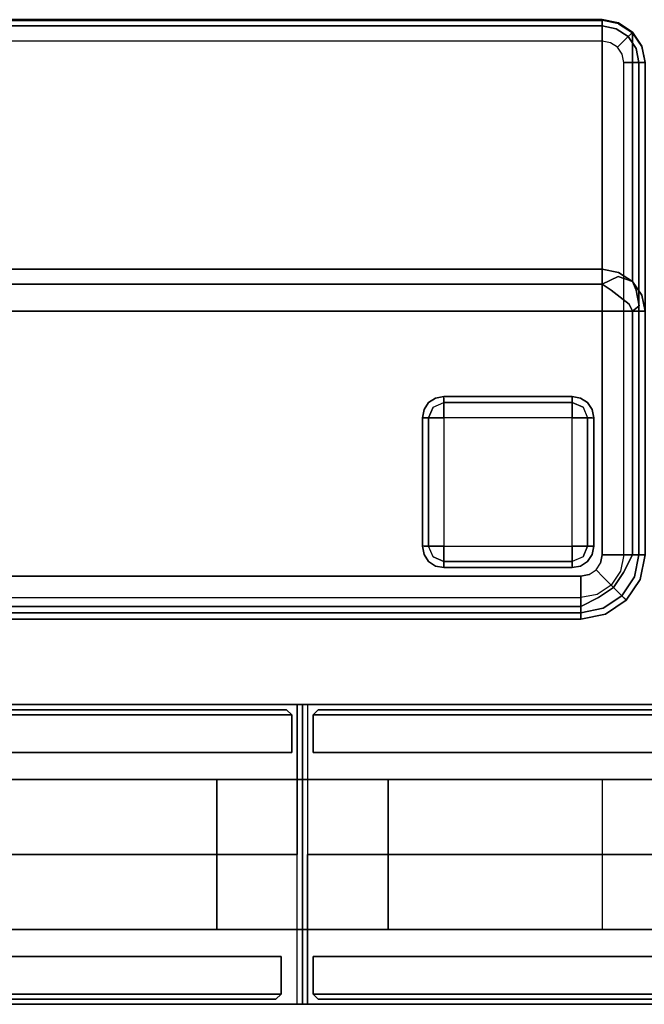
# Model space of a CAD drawing. Extents: x 0 to 277, y -6 to 218.
# Drawn here: x 98 to 105, y 52 to 63 of the extents above; entities that cross this region are included whole.
import ezdxf

# ---------------------------------------------------------------- set-up
doc = ezdxf.new("R2010")
doc.units = 0
doc.header["$LTSCALE"] = 30
doc.header["$MEASUREMENT"] = 0
for name, color, linetype in [('1', 4, 'CONTINUOUS'), ('AFUCH-3-BKFB', 5, 'CONTINUOUS'), ('AFUCH-3-FTWD', 15, 'CONTINUOUS'), ('AFUPN-3-CPPT', 4, 'CONTINUOUS'), ('AFUPN-3-PTBK', 19, 'CONTINUOUS'), ('AFUPN-3-RLBK', 19, 'CONTINUOUS'), ('AFUPN-3-RWPT', 4, 'CONTINUOUS'), ('AFUPN-3-TLFB1', 5, 'CONTINUOUS'), ('AFUPN-3-TLFB2', 5, 'CONTINUOUS')]:
    doc.layers.add(name, color=color, linetype=linetype)

# ---------------------------------------------------------------- blocks, each defined once
blk = doc.blocks.new('KMPRBW')
at = {"layer": 'AFUCH-3-BKFB'}
for points, invisible_edges in [([(0.466, -0.065, 31.595), (0.75, 0, 31.5), (0.463, -0.057, 31.5)], 9), ([(0.75, -0.019, 2.154), (0.75, 0, 2.25), (0.463, -0.057, 2.25), (0.47, -0.075, 2.154)], 12), ([(0.75, 0, 2.25), (0.75, 0, 31.5), (0.463, -0.057, 31.5), (0.463, -0.057, 2.25)], 4), ([(0.75, -0.038, 31.691), (0.75, 0, 31.5), (0.466, -0.065, 31.595)], 14), ([(0.47, -0.075, 2.154), (0.463, -0.057, 2.25), (0.22, -0.22, 2.25), (0.233, -0.233, 2.154)], 9), ([(0.463, -0.057, 2.25), (0.463, -0.057, 31.5), (0.22, -0.22, 31.5), (0.22, -0.22, 2.25)], 1), ([(0.463, -0.057, 31.5), (0.466, -0.065, 31.595), (0.226, -0.226, 31.595), (0.22, -0.22, 31.5)], 3), ([(0.466, -0.065, 31.595), (0.493, -0.13, 31.77), (0.276, -0.276, 31.77), (0.226, -0.226, 31.595)], 11), ([(0.491, -0.125, 2.073), (0.47, -0.075, 2.154), (0.233, -0.233, 2.154), (0.271, -0.271, 2.073)], 3), ([(0.493, -0.13, 31.77), (0.75, -0.038, 31.691), (0.466, -0.065, 31.595)], 15), ([(0.75, -0.073, 2.073), (0.75, -0.019, 2.154), (0.47, -0.075, 2.154), (0.491, -0.125, 2.073)], 6), ([(0.75, -0.154, 2.019), (0.75, -0.073, 2.073), (0.491, -0.125, 2.073), (0.522, -0.2, 2.019)], 12), ([(0.75, -0.146, 31.854), (0.75, -0.038, 31.691), (0.493, -0.13, 31.77)], 14), ([(0.75, 0, 31.5), (0.75, -0.038, 31.691), (47.25, -0.038, 31.691), (47.25, 0, 31.5)], 2), ([(0.75, -0.019, 2.154), (0.75, 0, 2.25), (47.25, 0, 2.25), (47.25, -0.019, 2.154)], 8), ([(0.75, -0.073, 2.073), (0.75, -0.019, 2.154), (47.25, -0.019, 2.154), (47.25, -0.073, 2.073)], 2), ([(0.75, -0.038, 31.691), (0.75, -0.146, 31.854), (47.25, -0.146, 31.854), (47.25, -0.038, 31.691)], 8), ([(0.75, -0.154, 2.019), (0.75, -0.073, 2.073), (47.25, -0.073, 2.073), (47.25, -0.154, 2.019)], 8), ([(0.233, -0.233, 2.154), (0.22, -0.22, 2.25), (0.057, -0.463, 2.25), (0.075, -0.47, 2.154)], 12), ([(0.22, -0.22, 2.25), (0.22, -0.22, 31.5), (0.057, -0.463, 31.5), (0.057, -0.463, 2.25)], 4), ([(0.22, -0.22, 31.5), (0.226, -0.226, 31.595), (0.065, -0.466, 31.595), (0.057, -0.463, 31.5)], 6), ([(0.226, -0.226, 31.595), (0.276, -0.276, 31.77), (0.13, -0.493, 31.77), (0.065, -0.466, 31.595)], 14), ([(0.522, -0.2, 2.019), (0.491, -0.125, 2.073), (0.271, -0.271, 2.073), (0.329, -0.329, 2.019)], 9), ([(0.493, -0.13, 31.77), (0.543, -0.251, 31.907), (0.368, -0.368, 31.907), (0.276, -0.276, 31.77)], 9), ([(0.559, -0.288, 2), (0.522, -0.2, 2.019), (0.329, -0.329, 2.019), (0.396, -0.396, 2)], 3), ([(0.543, -0.251, 31.907), (0.75, -0.146, 31.854), (0.493, -0.13, 31.77)], 14), ([(0.75, -0.25, 2), (0.75, -0.154, 2.019), (0.522, -0.2, 2.019), (0.559, -0.288, 2)], 6), ([(0.75, -0.309, 31.962), (0.75, -0.146, 31.854), (0.543, -0.251, 31.907)], 8), ([(0.75, -0.146, 31.854), (0.75, -0.309, 31.962), (47.25, -0.309, 31.962), (47.25, -0.146, 31.854)], 2), ([(0.75, -0.25, 2), (0.75, -0.154, 2.019), (47.25, -0.154, 2.019), (47.25, -0.25, 2)], 2), ([(0.271, -0.271, 2.073), (0.233, -0.233, 2.154), (0.075, -0.47, 2.154), (0.125, -0.491, 2.073)], 6), ([(0.329, -0.329, 2.019), (0.271, -0.271, 2.073), (0.125, -0.491, 2.073), (0.2, -0.522, 2.019)], 12), ([(0.276, -0.276, 31.77), (0.368, -0.368, 31.907), (0.251, -0.543, 31.907), (0.13, -0.493, 31.77)], 12), ([(0.396, -0.396, 2), (0.329, -0.329, 2.019), (0.2, -0.522, 2.019), (0.288, -0.559, 2)], 6), ([(0.543, -0.251, 31.907), (0.609, -0.41, 31.986), (0.49, -0.49, 31.986), (0.368, -0.368, 31.907)], 3), ([(0.609, -0.41, 31.986), (0.75, -0.309, 31.962), (0.543, -0.251, 31.907)], 11), ([(0.75, -0.5, 32), (0.75, -0.309, 31.962), (0.609, -0.41, 31.986)], 14), ([(0.75, -0.309, 31.962), (0.75, -0.5, 32), (47.25, -0.5, 32), (47.25, -0.309, 31.962)], 8), ([(0.368, -0.368, 31.907), (0.49, -0.49, 31.986), (0.41, -0.609, 31.986), (0.251, -0.543, 31.907)], 6), ([(0.609, -0.41, 31.986), (0.654, -0.519, 32), (0.573, -0.573, 32), (0.49, -0.49, 31.986)], 9), ([(0.609, -0.41, 31.986), (0.654, -0.519, 32), (0.75, -0.5, 32)], 9), ([(0.057, -0.463, 31.5), (0, -0.75, 31.5), (0.065, -0.466, 31.595)], 14), ([(0.075, -0.47, 2.154), (0.057, -0.463, 2.25), (0, -0.75, 2.25), (0.019, -0.75, 2.154)], 9), ([(0.057, -0.463, 2.25), (0.057, -0.463, 31.5), (0, -0.75, 31.5), (0, -0.75, 2.25)], 1), ([(0.065, -0.466, 31.595), (0, -0.75, 31.5), (0.038, -0.75, 31.691)], 9), ([(0.125, -0.491, 2.073), (0.075, -0.47, 2.154), (0.019, -0.75, 2.154), (0.073, -0.75, 2.073)], 3), ([(0.065, -0.466, 31.595), (0.038, -0.75, 31.691), (0.13, -0.493, 31.77)], 15), ([(0.13, -0.493, 31.77), (0.038, -0.75, 31.691), (0.146, -0.75, 31.854)], 9), ([(0.2, -0.522, 2.019), (0.125, -0.491, 2.073), (0.073, -0.75, 2.073), (0.154, -0.75, 2.019)], 9), ([(0.13, -0.493, 31.77), (0.146, -0.75, 31.854), (0.251, -0.543, 31.907)], 9), ([(0.251, -0.543, 31.907), (0.146, -0.75, 31.854), (0.309, -0.75, 31.962)], 8), ([(0.288, -0.559, 2), (0.2, -0.522, 2.019), (0.154, -0.75, 2.019), (0.25, -0.75, 2)], 3), ([(0.251, -0.543, 31.907), (0.309, -0.75, 31.962), (0.41, -0.609, 31.986)], 15), ([(0.49, -0.49, 31.986), (0.573, -0.573, 32), (0.519, -0.654, 32), (0.41, -0.609, 31.986)], 12), ([(0.75, -0.5, 32), (0.5, -3.595, 32), (47.5, -3.595, 32), (47.25, -0.5, 32)], 5), ([(0.75, -0.5, 32), (0.654, -0.519, 32), (0.573, -0.573, 32), (0.5, -3.595, 32)], 12), ([(0.573, -0.573, 32), (0.519, -0.654, 32), (0.5, -0.75, 32), (0.5, -3.595, 32)], 8), ([(0.41, -0.609, 31.986), (0.309, -0.75, 31.962), (0.5, -0.75, 32)], 9), ([(0.41, -0.609, 31.986), (0.5, -0.75, 32), (0.519, -0.654, 32)], 9), ([(0, -0.75, 31.5), (0, -3.595, 31.5), (0.038, -3.595, 31.691), (0.038, -0.75, 31.691)], 4), ([(0.019, -0.75, 2.154), (0.019, -6.5, 2.154), (0, -6.5, 2.25), (0, -0.75, 2.25)], 1), ([(0.073, -0.75, 2.073), (0.073, -6.5, 2.073), (0.019, -6.5, 2.154), (0.019, -0.75, 2.154)], 4), ([(0.038, -0.75, 31.691), (0.038, -3.595, 31.691), (0.146, -3.595, 31.854), (0.146, -0.75, 31.854)], 1), ([(0.154, -0.75, 2.019), (0.154, -6.5, 2.019), (0.073, -6.5, 2.073), (0.073, -0.75, 2.073)], 1), ([(0.146, -0.75, 31.854), (0.146, -3.595, 31.854), (0.309, -3.595, 31.962), (0.309, -0.75, 31.962)], 4), ([(0.25, -0.75, 2), (0.25, -6.5, 2), (0.154, -6.5, 2.019), (0.154, -0.75, 2.019)], 4), ([(0.309, -0.75, 31.962), (0.309, -3.595, 31.962), (0.5, -3.595, 32), (0.5, -0.75, 32)], 1), ([(0.038, -3.782, 31.54), (0.038, -3.595, 31.691), (0, -3.595, 31.5)], 5), ([(0, -3.595, 31.5), (0, -6.5, 17.834), (0.038, -6.687, 17.873), (0.038, -3.782, 31.54)], 4), ([(0.038, -3.595, 31.691), (0.038, -3.782, 31.54), (0.068, -3.659, 31.744)], 15), ([(0.068, -3.659, 31.744), (0.146, -3.595, 31.854), (0.038, -3.595, 31.691)], 12), ([(0.068, -3.659, 31.744), (0.038, -3.782, 31.54), (0.103, -3.84, 31.68)], 7), ([(0.185, -3.677, 31.88), (0.146, -3.595, 31.854), (0.068, -3.659, 31.744)], 12), ([(0.068, -3.659, 31.744), (0.103, -3.84, 31.68), (0.229, -3.86, 31.827)], 14), ([(0.185, -3.677, 31.88), (0.068, -3.659, 31.744), (0.229, -3.86, 31.827)], 15), ([(0.185, -3.677, 31.88), (0.309, -3.595, 31.962), (0.146, -3.595, 31.854)], 5), ([(0.341, -3.659, 31.97), (0.309, -3.595, 31.962), (0.185, -3.677, 31.88)], 15), ([(0.341, -3.659, 31.97), (0.185, -3.677, 31.88), (0.397, -3.84, 31.924)], 13), ([(0.185, -3.677, 31.88), (0.229, -3.86, 31.827), (0.397, -3.84, 31.924)], 7), ([(0.341, -3.659, 31.97), (0.5, -3.595, 32), (0.309, -3.595, 31.962)], 13), ([(0.5, -3.762, 31.971), (0.5, -3.595, 32), (0.341, -3.659, 31.97)], 14), ([(0.341, -3.659, 31.97), (0.397, -3.84, 31.924), (0.5, -3.762, 31.971)], 15), ([(0.5, -3.595, 32), (0.5, -3.762, 31.971), (47.5, -3.762, 31.971), (47.5, -3.595, 32)], 2), ([(0.146, -3.941, 31.574), (0.103, -3.84, 31.68), (0.038, -3.782, 31.54)], 6), ([(0.038, -3.782, 31.54), (0.038, -6.687, 17.873), (0.146, -6.846, 17.907), (0.146, -3.941, 31.574)], 1), ([(0.5, -3.762, 31.971), (0.397, -3.84, 31.924), (0.5, -3.91, 31.889)], 5), ([(0.5, -3.762, 31.971), (0.5, -3.91, 31.889), (47.5, -3.91, 31.889), (47.5, -3.762, 31.971)], 8), ([(0.315, -4.002, 31.724), (0.103, -3.84, 31.68), (0.146, -3.941, 31.574)], 5), ([(0.315, -4.002, 31.724), (0.229, -3.86, 31.827), (0.103, -3.84, 31.68)], 15), ([(0.397, -3.84, 31.924), (0.229, -3.86, 31.827), (0.315, -4.002, 31.724)], 15), ([(0.5, -3.91, 31.889), (0.397, -3.84, 31.924), (0.315, -4.002, 31.724)], 6), ([(0.5, -3.91, 31.889), (0.315, -4.002, 31.724), (0.5, -4.021, 31.761)], 6), ([(0.5, -3.91, 31.889), (0.5, -4.021, 31.761), (47.5, -4.021, 31.761), (47.5, -3.91, 31.889)], 2), ([(0.309, -4.047, 31.596), (0.315, -4.002, 31.724), (0.146, -3.941, 31.574)], 5), ([(0.146, -3.941, 31.574), (0.146, -6.846, 17.907), (0.309, -6.952, 17.93), (0.309, -4.047, 31.596)], 4), ([(0.5, -4.084, 31.604), (0.315, -4.002, 31.724), (0.309, -4.047, 31.596)], 7), ([(0.5, -4.021, 31.761), (0.315, -4.002, 31.724), (0.5, -4.084, 31.604)], 7), ([(0.5, -4.021, 31.761), (0.5, -4.084, 31.604), (47.5, -4.084, 31.604), (47.5, -4.021, 31.761)], 8), ([(0.309, -4.047, 31.596), (0.309, -6.952, 17.93), (0.5, -6.989, 17.938), (0.5, -4.084, 31.604)], 1), ([(0, -6.5, 17.834), (0.038, -6.691, 17.834), (0.038, -6.687, 17.873)], 2), ([(0, -6.5, 17.834), (0, -6.5, 2.25), (0.038, -6.691, 2.25), (0.038, -6.691, 17.834)], 4), ([(0, -6.5, 2.25), (0.019, -6.5, 2.154), (0.056, -6.684, 2.154), (0.038, -6.691, 2.25)], 6), ([(0.019, -6.5, 2.154), (0.073, -6.5, 2.073), (0.106, -6.663, 2.073), (0.056, -6.684, 2.154)], 12), ([(0.073, -6.5, 2.073), (0.154, -6.5, 2.019), (0.181, -6.632, 2.019), (0.106, -6.663, 2.073)], 6), ([(0.154, -6.5, 2.019), (0.25, -6.5, 2), (0.269, -6.596, 2), (0.181, -6.632, 2.019)], 12), ([(0.056, -6.684, 2.154), (0.106, -6.663, 2.073), (0.198, -6.802, 2.073), (0.16, -6.84, 2.154)], 9), ([(0.106, -6.663, 2.073), (0.181, -6.632, 2.019), (0.256, -6.744, 2.019), (0.198, -6.802, 2.073)], 3), ([(0.181, -6.632, 2.019), (0.269, -6.596, 2), (0.323, -6.677, 2), (0.256, -6.744, 2.019)], 9), ([(0.038, -6.691, 2.25), (0.056, -6.684, 2.154), (0.16, -6.84, 2.154), (0.146, -6.854, 2.25)], 3), ([(0.038, -6.687, 17.873), (0.038, -6.691, 17.834), (0.146, -6.854, 17.834), (0.146, -6.846, 17.907)], 1), ([(0.038, -6.691, 17.834), (0.038, -6.691, 2.25), (0.146, -6.854, 2.25), (0.146, -6.854, 17.834)], 1), ([(0.198, -6.802, 2.073), (0.256, -6.744, 2.019), (0.368, -6.819, 2.019), (0.337, -6.894, 2.073)], 6), ([(0.256, -6.744, 2.019), (0.323, -6.677, 2), (0.404, -6.731, 2), (0.368, -6.819, 2.019)], 12), ([(0.368, -6.819, 2.019), (0.404, -6.731, 2), (0.5, -6.75, 2), (0.5, -6.846, 2.019)], 9), ([(0.5, -6.846, 2.019), (0.5, -6.75, 2), (47.5, -6.75, 2), (47.5, -6.846, 2.019)], 8), ([(0.146, -6.854, 2.25), (0.16, -6.84, 2.154), (0.316, -6.944, 2.154), (0.309, -6.962, 2.25)], 6), ([(0.146, -6.846, 17.907), (0.146, -6.854, 17.834), (0.309, -6.962, 17.834), (0.309, -6.952, 17.93)], 4), ([(0.146, -6.854, 17.834), (0.146, -6.854, 2.25), (0.309, -6.962, 2.25), (0.309, -6.962, 17.834)], 4), ([(0.16, -6.84, 2.154), (0.198, -6.802, 2.073), (0.337, -6.894, 2.073), (0.316, -6.944, 2.154)], 12), ([(0.316, -6.944, 2.154), (0.337, -6.894, 2.073), (0.5, -6.927, 2.073), (0.5, -6.981, 2.154)], 9), ([(0.337, -6.894, 2.073), (0.368, -6.819, 2.019), (0.5, -6.846, 2.019), (0.5, -6.927, 2.073)], 3), ([(0.5, -6.927, 2.073), (0.5, -6.846, 2.019), (47.5, -6.846, 2.019), (47.5, -6.927, 2.073)], 2), ([(0.309, -6.962, 2.25), (0.316, -6.944, 2.154), (0.5, -6.981, 2.154), (0.5, -7, 2.25)], 3), ([(0.309, -6.952, 17.93), (0.309, -6.962, 17.834), (0.5, -6.999, 17.868), (0.5, -6.995, 17.903)], 11), ([(0.5, -6.995, 17.903), (0.309, -6.952, 17.93), (0.5, -6.989, 17.938)], 1), ([(0.5, -6.999, 17.868), (0.309, -6.962, 17.834), (0.5, -7, 17.834)], 1), ([(0.309, -6.962, 17.834), (0.309, -6.962, 2.25), (0.5, -7, 2.25), (0.5, -7, 17.834)], 1), ([(0.5, -6.981, 2.154), (0.5, -6.927, 2.073), (47.5, -6.927, 2.073), (47.5, -6.981, 2.154)], 8), ([(0.5, -7, 2.25), (0.5, -6.981, 2.154), (47.5, -6.981, 2.154), (47.5, -7, 2.25)], 2), ([(0.5, -6.989, 17.938), (0.5, -6.995, 17.903), (47.5, -6.995, 17.903), (47.5, -6.989, 17.938)], 2), ([(0.5, -6.995, 17.903), (0.5, -6.999, 17.868), (47.5, -6.999, 17.868), (47.5, -6.995, 17.903)], 10), ([(0.5, -6.999, 17.868), (0.5, -7, 17.834), (47.5, -7, 17.834), (47.5, -6.999, 17.868)], 8)]:
    blk.add_3dface(points, dxfattribs=dict(at, invisible_edges=invisible_edges))
for points in [[(0.75, 0, 2.25), (0.75, 0, 31.5), (47.25, 0, 31.5), (47.25, 0, 2.25)], [(0.5, -4.084, 31.604), (0.5, -6.989, 17.938), (47.5, -6.989, 17.938), (47.5, -4.084, 31.604)]]:
    blk.add_3dface(points, dxfattribs=at)
at = {"layer": 'AFUCH-3-FTWD'}
for points, invisible_edges in [([(0.673, -0.673, 2), (0.673, -0.673, 0.25), (0.619, -0.754, 0.25), (0.619, -0.754, 2)], 4), ([(0.619, -0.754, 0.25), (0.673, -0.673, 0.25), (0.65, -0.735, 0.154)], 14), ([(0.65, -0.735, 0.154), (0.735, -0.65, 0.154), (0.725, -0.725, 0.073)], 15), ([(0.65, -0.735, 0.154), (0.735, -0.65, 0.154), (0.673, -0.673, 0.25)], 15), ([(0.754, -0.619, 2), (0.754, -0.619, 0.25), (0.673, -0.673, 0.25), (0.673, -0.673, 2)], 1), ([(0.673, -0.673, 0.25), (0.754, -0.619, 0.25), (0.735, -0.65, 0.154)], 14), ([(0.735, -0.65, 0.154), (0.725, -0.725, 0.073), (0.85, -0.673, 0.073)], 13), ([(0.725, -0.725, 0.073), (0.85, -0.673, 0.073), (0.85, -0.754, 0.019)], 12), ([(0.735, -0.65, 0.154), (0.85, -0.619, 0.154), (0.85, -0.673, 0.073)], 13), ([(0.754, -0.619, 0.25), (0.735, -0.65, 0.154), (0.85, -0.619, 0.154)], 15), ([(0.85, -0.6, 2), (0.85, -0.6, 0.25), (0.754, -0.619, 0.25), (0.754, -0.619, 2)], 4), ([(0.85, -0.6, 0.25), (0.754, -0.619, 0.25), (0.85, -0.619, 0.154)], 6), ([(2.35, -0.6, 0.25), (2.35, -0.619, 0.154), (0.85, -0.619, 0.154), (0.85, -0.6, 0.25)], 2), ([(2.35, -0.619, 0.154), (2.35, -0.673, 0.073), (0.85, -0.673, 0.073), (0.85, -0.619, 0.154)], 8), ([(2.35, -0.673, 0.073), (2.35, -0.754, 0.019), (0.85, -0.754, 0.019), (0.85, -0.673, 0.073)], 2), ([(2.446, -0.619, 2), (2.446, -0.619, 0.25), (2.35, -0.6, 0.25), (2.35, -0.6, 2)], 1), ([(2.35, -0.6, 0.25), (2.446, -0.619, 0.25), (2.35, -0.619, 0.154)], 6), ([(2.35, -0.619, 0.154), (2.465, -0.65, 0.154), (2.35, -0.673, 0.073)], 7), ([(2.446, -0.619, 0.25), (2.465, -0.65, 0.154), (2.35, -0.619, 0.154)], 15), ([(2.465, -0.65, 0.154), (2.475, -0.725, 0.073), (2.35, -0.673, 0.073)], 13), ([(2.35, -0.673, 0.073), (2.475, -0.725, 0.073), (2.35, -0.754, 0.019)], 6), ([(2.527, -0.673, 2), (2.527, -0.673, 0.25), (2.446, -0.619, 0.25), (2.446, -0.619, 2)], 4), ([(2.446, -0.619, 0.25), (2.527, -0.673, 0.25), (2.465, -0.65, 0.154)], 14), ([(2.465, -0.65, 0.154), (2.55, -0.735, 0.154), (2.475, -0.725, 0.073)], 15), ([(2.465, -0.65, 0.154), (2.55, -0.735, 0.154), (2.527, -0.673, 0.25)], 15), ([(2.581, -0.754, 2), (2.581, -0.754, 0.25), (2.527, -0.673, 0.25), (2.527, -0.673, 2)], 1), ([(2.527, -0.673, 0.25), (2.581, -0.754, 0.25), (2.55, -0.735, 0.154)], 14), ([(0.619, -0.754, 2), (0.619, -0.754, 0.25), (0.6, -0.85, 0.25), (0.6, -0.85, 2)], 1), ([(0.6, -0.85, 0.25), (0.619, -0.754, 0.25), (0.619, -0.85, 0.154)], 6), ([(0.619, -0.85, 0.154), (0.65, -0.735, 0.154), (0.673, -0.85, 0.073)], 7), ([(0.619, -0.754, 0.25), (0.65, -0.735, 0.154), (0.619, -0.85, 0.154)], 15), ([(0.65, -0.735, 0.154), (0.725, -0.725, 0.073), (0.673, -0.85, 0.073)], 13), ([(0.673, -0.85, 0.073), (0.725, -0.725, 0.073), (0.754, -0.85, 0.019)], 6), ([(0.754, -0.85, 0.019), (0.85, -0.754, 0.019), (0.725, -0.725, 0.073)], 15), ([(0.754, -0.85, 0.019), (0.85, -0.754, 0.019), (0.85, -0.85)], 5), ([(2.35, -0.754, 0.019), (2.35, -0.85), (0.85, -0.85), (0.85, -0.754, 0.019)], 8), ([(2.35, -0.754, 0.019), (2.446, -0.85, 0.019), (2.475, -0.725, 0.073)], 15), ([(2.35, -0.754, 0.019), (2.446, -0.85, 0.019), (2.35, -0.85)], 5), ([(2.475, -0.725, 0.073), (2.527, -0.85, 0.073), (2.446, -0.85, 0.019)], 12), ([(2.55, -0.735, 0.154), (2.475, -0.725, 0.073), (2.527, -0.85, 0.073)], 13), ([(2.55, -0.735, 0.154), (2.581, -0.85, 0.154), (2.527, -0.85, 0.073)], 13), ([(2.581, -0.754, 0.25), (2.55, -0.735, 0.154), (2.581, -0.85, 0.154)], 15), ([(2.6, -0.85, 2), (2.6, -0.85, 0.25), (2.581, -0.754, 0.25), (2.581, -0.754, 2)], 4), ([(2.6, -0.85, 0.25), (2.581, -0.754, 0.25), (2.581, -0.85, 0.154)], 6), ([(0.6, -0.85, 0.25), (0.619, -0.85, 0.154), (0.619, -2.35, 0.154), (0.6, -2.35, 0.25)], 2), ([(0.619, -0.85, 0.154), (0.673, -0.85, 0.073), (0.673, -2.35, 0.073), (0.619, -2.35, 0.154)], 8), ([(0.673, -0.85, 0.073), (0.754, -0.85, 0.019), (0.754, -2.35, 0.019), (0.673, -2.35, 0.073)], 2), ([(0.754, -0.85, 0.019), (0.85, -0.85), (0.85, -2.35), (0.754, -2.35, 0.019)], 8), ([(2.446, -2.35, 0.019), (2.35, -2.35), (2.35, -0.85), (2.446, -0.85, 0.019)], 8), ([(2.527, -2.35, 0.073), (2.446, -2.35, 0.019), (2.446, -0.85, 0.019), (2.527, -0.85, 0.073)], 2), ([(2.581, -2.35, 0.154), (2.527, -2.35, 0.073), (2.527, -0.85, 0.073), (2.581, -0.85, 0.154)], 8), ([(2.6, -2.35, 0.25), (2.581, -2.35, 0.154), (2.581, -0.85, 0.154), (2.6, -0.85, 0.25)], 2), ([(0.6, -2.35, 2), (0.6, -2.35, 0.25), (0.619, -2.446, 0.25), (0.619, -2.446, 2)], 4), ([(0.6, -2.35, 0.25), (0.619, -2.446, 0.25), (0.619, -2.35, 0.154)], 6), ([(0.65, -2.465, 0.154), (0.619, -2.35, 0.154), (0.673, -2.35, 0.073)], 13), ([(0.619, -2.446, 0.25), (0.65, -2.465, 0.154), (0.619, -2.35, 0.154)], 15), ([(0.65, -2.465, 0.154), (0.725, -2.475, 0.073), (0.673, -2.35, 0.073)], 13), ([(0.725, -2.475, 0.073), (0.673, -2.35, 0.073), (0.754, -2.35, 0.019)], 12), ([(0.85, -2.446, 0.019), (0.754, -2.35, 0.019), (0.725, -2.475, 0.073)], 15), ([(0.85, -2.446, 0.019), (0.754, -2.35, 0.019), (0.85, -2.35)], 5), ([(0.85, -2.446, 0.019), (0.85, -2.35), (2.35, -2.35), (2.35, -2.446, 0.019)], 8), ([(2.446, -2.35, 0.019), (2.35, -2.446, 0.019), (2.35, -2.35)], 5), ([(2.446, -2.35, 0.019), (2.35, -2.446, 0.019), (2.475, -2.475, 0.073)], 15), ([(2.527, -2.35, 0.073), (2.475, -2.475, 0.073), (2.446, -2.35, 0.019)], 6), ([(2.55, -2.465, 0.154), (2.475, -2.475, 0.073), (2.527, -2.35, 0.073)], 13), ([(2.581, -2.35, 0.154), (2.55, -2.465, 0.154), (2.527, -2.35, 0.073)], 7), ([(2.581, -2.446, 0.25), (2.55, -2.465, 0.154), (2.581, -2.35, 0.154)], 15), ([(2.581, -2.446, 2), (2.581, -2.446, 0.25), (2.6, -2.35, 0.25), (2.6, -2.35, 2)], 1), ([(2.6, -2.35, 0.25), (2.581, -2.446, 0.25), (2.581, -2.35, 0.154)], 6), ([(0.619, -2.446, 2), (0.619, -2.446, 0.25), (0.673, -2.527, 0.25), (0.673, -2.527, 2)], 1), ([(0.673, -2.527, 0.25), (0.619, -2.446, 0.25), (0.65, -2.465, 0.154)], 14), ([(0.735, -2.55, 0.154), (0.65, -2.465, 0.154), (0.725, -2.475, 0.073)], 15), ([(0.735, -2.55, 0.154), (0.65, -2.465, 0.154), (0.673, -2.527, 0.25)], 15), ([(0.673, -2.527, 2), (0.673, -2.527, 0.25), (0.754, -2.581, 0.25), (0.754, -2.581, 2)], 4), ([(0.754, -2.581, 0.25), (0.673, -2.527, 0.25), (0.735, -2.55, 0.154)], 14), ([(0.85, -2.527, 0.073), (0.725, -2.475, 0.073), (0.85, -2.446, 0.019)], 6), ([(0.735, -2.55, 0.154), (0.725, -2.475, 0.073), (0.85, -2.527, 0.073)], 13), ([(0.85, -2.581, 0.154), (0.735, -2.55, 0.154), (0.85, -2.527, 0.073)], 7), ([(0.85, -2.527, 0.073), (0.85, -2.446, 0.019), (2.35, -2.446, 0.019), (2.35, -2.527, 0.073)], 2), ([(0.85, -2.581, 0.154), (0.85, -2.527, 0.073), (2.35, -2.527, 0.073), (2.35, -2.581, 0.154)], 8), ([(2.475, -2.475, 0.073), (2.35, -2.527, 0.073), (2.35, -2.446, 0.019)], 12), ([(2.465, -2.55, 0.154), (2.475, -2.475, 0.073), (2.35, -2.527, 0.073)], 13), ([(2.465, -2.55, 0.154), (2.35, -2.581, 0.154), (2.35, -2.527, 0.073)], 13), ([(2.446, -2.581, 2), (2.446, -2.581, 0.25), (2.527, -2.527, 0.25), (2.527, -2.527, 2)], 1), ([(2.527, -2.527, 0.25), (2.446, -2.581, 0.25), (2.465, -2.55, 0.154)], 14), ([(2.55, -2.465, 0.154), (2.465, -2.55, 0.154), (2.475, -2.475, 0.073)], 15), ([(2.55, -2.465, 0.154), (2.465, -2.55, 0.154), (2.527, -2.527, 0.25)], 15), ([(2.527, -2.527, 2), (2.527, -2.527, 0.25), (2.581, -2.446, 0.25), (2.581, -2.446, 2)], 4), ([(2.581, -2.446, 0.25), (2.527, -2.527, 0.25), (2.55, -2.465, 0.154)], 14), ([(0.754, -2.581, 0.25), (0.735, -2.55, 0.154), (0.85, -2.581, 0.154)], 15), ([(0.754, -2.581, 2), (0.754, -2.581, 0.25), (0.85, -2.6, 0.25), (0.85, -2.6, 2)], 1), ([(0.85, -2.6, 0.25), (0.754, -2.581, 0.25), (0.85, -2.581, 0.154)], 6), ([(0.85, -2.6, 0.25), (0.85, -2.581, 0.154), (2.35, -2.581, 0.154), (2.35, -2.6, 0.25)], 2), ([(2.446, -2.581, 0.25), (2.465, -2.55, 0.154), (2.35, -2.581, 0.154)], 15), ([(2.35, -2.6, 2), (2.35, -2.6, 0.25), (2.446, -2.581, 0.25), (2.446, -2.581, 2)], 4), ([(2.35, -2.6, 0.25), (2.446, -2.581, 0.25), (2.35, -2.581, 0.154)], 6)]:
    blk.add_3dface(points, dxfattribs=dict(at, invisible_edges=invisible_edges))
for points in [[(2.35, -0.6, 2), (2.35, -0.6, 0.25), (0.85, -0.6, 0.25), (0.85, -0.6, 2)], [(0.6, -0.85, 2), (0.6, -0.85, 0.25), (0.6, -2.35, 0.25), (0.6, -2.35, 2)], [(0.85, -0.85), (0.85, -2.35), (2.35, -2.35), (2.35, -0.85)], [(2.6, -2.35, 2), (2.6, -2.35, 0.25), (2.6, -0.85, 0.25), (2.6, -0.85, 2)], [(0.85, -2.6, 2), (0.85, -2.6, 0.25), (2.35, -2.6, 0.25), (2.35, -2.6, 2)]]:
    blk.add_3dface(points, dxfattribs=at)
blk = doc.blocks.new('UH4248M0')
at = {"layer": 'AFUPN-3-CPPT'}
for points in [[(0, 0, 48), (42, 0, 48), (42, 3.5, 48), (0, 3.5, 48)], [(0, 3.5, 48), (42, 3.5, 48), (42, 3.5, 47.5), (0, 3.5, 47.5)], [(0, 3.5, 47.5), (42, 3.5, 47.5), (42, 0, 47.5), (0, 0, 47.5)], [(42, 0, 47.5), (42, 0, 48), (42, 3.5, 48), (42, 3.5, 47.5)], [(0, 0, 47.5), (42, 0, 47.5), (42, 0, 48), (0, 0, 48)]]:
    blk.add_3dface(points, dxfattribs=at)
at = {"layer": 'AFUPN-3-PTBK'}
for points in [[(41, 0.875), (41, 2.625), (41, 2.625, 47.5), (41, 0.875, 47.5)], [(41, 2.625), (42, 2.625), (42, 2.625, 47.5), (41, 2.625, 47.5)], [(42, 2.625), (42, 0.875), (42, 0.875, 47.5), (42, 2.625, 47.5)], [(42, 0.875), (41, 0.875), (41, 0.875, 47.5), (42, 0.875, 47.5)]]:
    blk.add_3dface(points, dxfattribs=at)
at = {"layer": 'AFUPN-3-RLBK'}
for points in [[(42, 2.625, 5.6), (0, 2.625, 5.6), (0, 2.625, 7.6), (42, 2.625, 7.6)], [(0, 2.625, 46.2), (42, 2.625, 46.2), (42, 2.625, 47.5), (0, 2.625, 47.5)], [(3.5, 0.875, 5.7), (38.5, 0.875, 5.7), (38.5, 2.625, 5.7), (3.5, 2.625, 5.7)], [(3.5, 0.875, 46.2), (38.5, 0.875, 46.2), (38.5, 2.625, 46.2), (3.5, 2.625, 46.2)], [(0, 0.875, 5.6), (42, 0.875, 5.6), (42, 0.875, 7.6), (0, 0.875, 7.6)], [(0, 0.875, 46.2), (42, 0.875, 46.2), (42, 0.875, 47.5), (0, 0.875, 47.5)]]:
    blk.add_3dface(points, dxfattribs=at)
at = {"layer": 'AFUPN-3-RWPT'}
for points in [[(41.94, 3.5, 0.75), (0.06, 3.5, 0.75), (0.06, 3.5, 5.6), (41.94, 3.5, 5.6)], [(41.94, 3.5, 5.6), (0.06, 3.5, 5.6), (0.06, 1.75, 5.6), (41.94, 1.75, 5.6)], [(41.94, 3.5, 0.75), (41.94, 3.5, 5.6), (41.94, 1.75, 5.6), (41.94, 1.75, 0.75)], [(0.06, 0, 5.6), (41.94, 0, 5.6), (41.94, 1.75, 5.6), (0.06, 1.75, 5.6)], [(0.06, 0, 0.75), (41.94, 0, 0.75), (41.94, 0, 5.6), (0.06, 0, 5.6)]]:
    blk.add_3dface(points, dxfattribs=at)
at = {"layer": 'AFUPN-3-TLFB1'}
for points in [[(41.815, 3.44, 47.44), (0.185, 3.44, 47.44), (0.125, 3.38, 47.5), (41.875, 3.38, 47.5)], [(41.875, 3.38, 5.688), (0.125, 3.38, 5.688), (0.185, 3.44, 5.747), (41.815, 3.44, 5.747)], [(41.875, 3.38, 47.5), (0.125, 3.38, 47.5), (0.125, 2.94, 47.5), (41.875, 2.94, 47.5)], [(41.875, 3.38, 5.688), (41.875, 2.94, 5.688), (0.125, 2.94, 5.688), (0.125, 3.38, 5.688)], [(41.815, 3.44, 5.747), (0.185, 3.44, 5.747), (0.185, 3.44, 47.44), (41.815, 3.44, 47.44)], [(41.875, 3.38, 5.688), (41.815, 3.44, 5.747), (41.815, 3.44, 47.44), (41.875, 3.38, 47.5)], [(41.875, 3.38, 5.688), (41.875, 3.38, 47.5), (41.875, 2.94, 47.5), (41.875, 2.94, 5.688)]]:
    blk.add_3dface(points, dxfattribs=at)
at = {"layer": 'AFUPN-3-TLFB2'}
for points in [[(0.125, 0.12, 47.5), (41.875, 0.12, 47.5), (41.875, 0.56, 47.5), (0.125, 0.56, 47.5)], [(0.125, 0.12, 5.688), (0.125, 0.56, 5.688), (41.875, 0.56, 5.688), (41.875, 0.12, 5.688)], [(41.875, 0.12, 5.688), (41.875, 0.12, 47.5), (41.875, 0.56, 47.5), (41.875, 0.56, 5.688)], [(0.185, 0.06, 47.44), (41.815, 0.06, 47.44), (41.875, 0.12, 47.5), (0.125, 0.12, 47.5)], [(0.125, 0.12, 5.688), (41.875, 0.12, 5.688), (41.815, 0.06, 5.747), (0.185, 0.06, 5.747)], [(41.875, 0.12, 47.5), (41.875, 0.12, 5.688), (41.815, 0.06, 5.747), (41.815, 0.06, 47.44)], [(0.185, 0.06, 5.747), (41.815, 0.06, 5.747), (41.815, 0.06, 47.44), (0.185, 0.06, 47.44)]]:
    blk.add_3dface(points, dxfattribs=at)
blk = doc.blocks.new('UH7248M0')
at = {"layer": 'AFUPN-3-CPPT'}
for points in [[(0, 0, 47.5), (0, 0, 48), (0, 3.5, 48), (0, 3.5, 47.5)], [(0, 0, 48), (72, 0, 48), (72, 3.5, 48), (0, 3.5, 48)], [(0, 3.5, 48), (72, 3.5, 48), (72, 3.5, 47.5), (0, 3.5, 47.5)], [(0, 3.5, 47.5), (72, 3.5, 47.5), (72, 0, 47.5), (0, 0, 47.5)], [(0, 0, 47.5), (72, 0, 47.5), (72, 0, 48), (0, 0, 48)]]:
    blk.add_3dface(points, dxfattribs=at)
at = {"layer": 'AFUPN-3-PTBK'}
for points in [[(1, 2.625), (0, 2.625), (0, 2.625, 47.5), (1, 2.625, 47.5)], [(0, 2.625), (0, 0.875), (0, 0.875, 47.5), (0, 2.625, 47.5)], [(1, 0.875), (1, 2.625), (1, 2.625, 47.5), (1, 0.875, 47.5)], [(0, 0.875), (1, 0.875), (1, 0.875, 47.5), (0, 0.875, 47.5)]]:
    blk.add_3dface(points, dxfattribs=at)
at = {"layer": 'AFUPN-3-RLBK'}
for points in [[(72, 2.625, 5.6), (0, 2.625, 5.6), (0, 2.625, 7.6), (72, 2.625, 7.6)], [(0, 2.625, 46.2), (72, 2.625, 46.2), (72, 2.625, 47.5), (0, 2.625, 47.5)], [(0, 0.875, 5.6), (72, 0.875, 5.6), (72, 0.875, 7.6), (0, 0.875, 7.6)], [(0, 0.875, 46.2), (72, 0.875, 46.2), (72, 0.875, 47.5), (0, 0.875, 47.5)]]:
    blk.add_3dface(points, dxfattribs=at)
at = {"layer": 'AFUPN-3-RWPT'}
for points in [[(71.94, 3.5, 0.75), (0.06, 3.5, 0.75), (0.06, 3.5, 5.6), (71.94, 3.5, 5.6)], [(71.94, 3.5, 5.6), (0.06, 3.5, 5.6), (0.06, 1.75, 5.6), (71.94, 1.75, 5.6)], [(0.06, 0, 5.6), (71.94, 0, 5.6), (71.94, 1.75, 5.6), (0.06, 1.75, 5.6)], [(0.06, 0, 0.75), (0.06, 0, 5.6), (0.06, 1.75, 5.6), (0.06, 1.75, 0.75)], [(0.06, 0, 0.75), (71.94, 0, 0.75), (71.94, 0, 5.6), (0.06, 0, 5.6)]]:
    blk.add_3dface(points, dxfattribs=at)
at = {"layer": 'AFUPN-3-TLFB1'}
for points in [[(35.815, 3.44, 47.44), (0.31, 3.44, 47.44), (0.25, 3.38, 47.5), (35.875, 3.38, 47.5)], [(35.875, 3.38, 5.688), (0.25, 3.38, 5.688), (0.31, 3.44, 5.747), (35.815, 3.44, 5.747)], [(0.25, 3.38, 47.5), (0.25, 3.38, 5.688), (0.31, 3.44, 5.747), (0.31, 3.44, 47.44)], [(35.875, 3.38, 47.5), (0.25, 3.38, 47.5), (0.25, 2.94, 47.5), (35.875, 2.94, 47.5)], [(35.875, 3.38, 5.688), (35.875, 2.94, 5.688), (0.25, 2.94, 5.688), (0.25, 3.38, 5.688)], [(0.25, 3.38, 5.688), (0.25, 3.38, 47.5), (0.25, 2.94, 47.5), (0.25, 2.94, 5.688)], [(35.815, 3.44, 5.747), (0.31, 3.44, 5.747), (0.31, 3.44, 47.44), (35.815, 3.44, 47.44)]]:
    blk.add_3dface(points, dxfattribs=at)
at = {"layer": 'AFUPN-3-TLFB2'}
for points in [[(0.125, 0.12, 47.5), (35.75, 0.12, 47.5), (35.75, 0.56, 47.5), (0.125, 0.56, 47.5)], [(0.125, 0.12, 5.688), (0.125, 0.12, 47.5), (0.125, 0.56, 47.5), (0.125, 0.56, 5.688)], [(0.125, 0.12, 5.688), (0.125, 0.56, 5.688), (35.75, 0.56, 5.688), (35.75, 0.12, 5.688)], [(0.185, 0.06, 47.44), (35.69, 0.06, 47.44), (35.75, 0.12, 47.5), (0.125, 0.12, 47.5)], [(0.125, 0.12, 5.688), (0.185, 0.06, 5.747), (0.185, 0.06, 47.44), (0.125, 0.12, 47.5)], [(0.125, 0.12, 5.688), (35.75, 0.12, 5.688), (35.69, 0.06, 5.747), (0.185, 0.06, 5.747)], [(0.185, 0.06, 5.747), (35.69, 0.06, 5.747), (35.69, 0.06, 47.44), (0.185, 0.06, 47.44)]]:
    blk.add_3dface(points, dxfattribs=at)

msp = doc.modelspace()

# ---------------------------------------------------------------- block references
at = {"layer": '1', "rotation": 180}
for name, p in [('KMPRBW', (105.5, 56)), ('UH7248M0', (101.5, 55)), ('UH4248M0', (143.5, 55))]:
    msp.add_blockref(name, p, dxfattribs=at)

doc.saveas('drawing.dxf')
